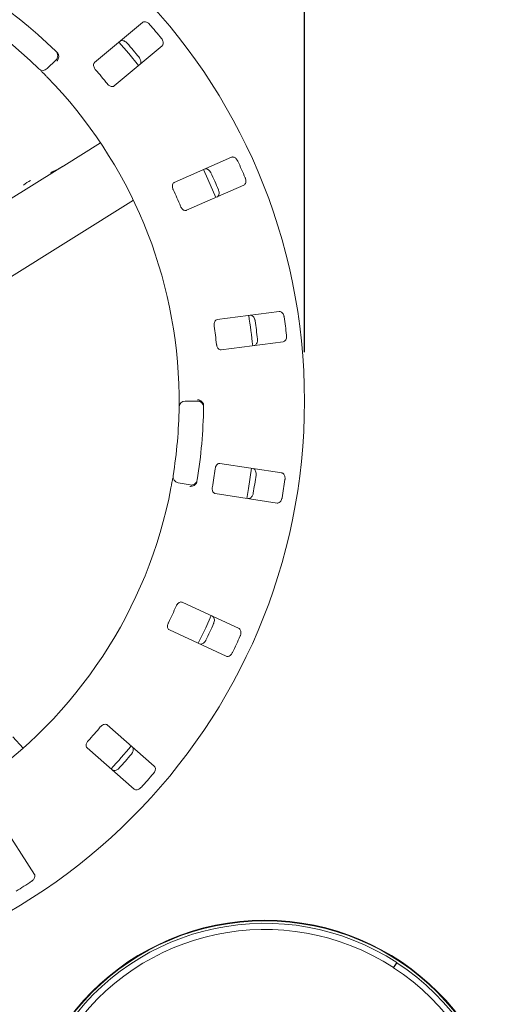
# Paper-space layout 'Blatt2' of a CAD drawing. Units: millimetres. Extents: x 5 to 415, y 5 to 292.
# Drawn here: x 81 to 91, y 115 to 135 of the extents above; entities that cross this region are included whole.
import ezdxf

# ---------------------------------------------------------------- set-up
doc = ezdxf.new("R2010")
doc.units = ezdxf.units.MM
doc.layers.add('BEMAßUNG', color=96, linetype='Continuous')
doc.styles.add('SLDTEXTSTYLE0', font='TXT', dxfattribs={"width": 0.75})
doc.dimstyles.new('SLDDIMSTYLE9', dxfattribs={"dimtxt": 3.175, "dimasz": 3.302, "dimexe": 0, "dimexo": 0.0625, "dimgap": 0.79375, "dimtad": 1, "dimlfac": 16, "dimrnd": 1e-09, "dimzin": 12, "dimdsep": 46, "dimtxsty": 'SLDTEXTSTYLE0', "dimsah": 1, "dimcen": 0.09, "dimadec": 0, "dimazin": 3, "dimtfac": 1, "dimtofl": 0, "dimtmove": 0, "dimatfit": 3, "dimfxl": 0, "dimfrac": 2, "dimtolj": 1, "dimtzin": 12, "dimarcsym": 0})

# ---------------------------------------------------------------- blocks, each defined once
blk = doc.blocks.new('_D_49')
at = {"layer": 'BEMAßUNG'}
for p, q in [((62.314, 127.869), (62.314, 141.574)), ((86.439, 127.869), (86.439, 141.574)), ((62.314, 140.574), (86.439, 140.574))]:
    blk.add_line(p, q, dxfattribs=at)
for points in [[(62.314, 140.574), (65.616, 140.066), (65.616, 141.082)], [(86.439, 140.574), (83.137, 141.082), (83.137, 140.066)]]:
    blk.add_solid(points, dxfattribs=at)
at = {"layer": 'BEMAßUNG', "char_height": 3.175, "attachment_point": 1, "style": 'SLDTEXTSTYLE0'}
for s, insert in [('%%c', (67.371, 144.667)), ('386', (72.164, 144.667))]:
    blk.add_mtext(s, dxfattribs=dict(at, insert=insert))

psp = doc.layouts.new('Blatt2')

# ---------------------------------------------------------------- linework, layer by layer
at = {"color": 7, "linetype": 'Continuous', "lineweight": 15}
for p, q in [((83.12867, 134.62075), (82.1487, 133.79845)), ((82.55044, 133.31967), (83.53042, 134.14197)), ((81.35885, 133.85117), (81.18206, 133.67438)), ((82.26899, 132.15699), (81.51772, 131.68754)), ((84.94818, 131.86202), (83.77726, 131.3468)), ((81.43526, 131.63602), (80.33286, 130.94716)), ((81.43526, 131.63602), (81.43392, 131.63817)), ((81.43526, 131.63602), (81.51772, 131.68754)), ((84.02897, 130.77473), (85.1999, 131.28995)), ((80.34111, 129.35419), (82.9416, 130.97916)), ((85.92303, 128.70435), (84.65471, 128.53737)), ((84.73629, 127.91772), (86.00461, 128.08469)), ((84.00092, 126.86905), (84.25094, 126.86905)), ((85.97532, 125.40004), (84.71095, 125.59464)), ((84.10093, 125.15441), (83.8547, 125.19783)), ((84.61587, 124.97692), (85.88024, 124.78231)), ((85.10088, 122.2131), (83.94148, 122.75374)), ((83.67734, 122.1873), (84.83675, 121.64666)), ((83.36958, 119.39818), (82.40778, 120.24166)), ((80.68689, 119.76751), (80.47792, 119.99959)), ((81.99569, 119.77176), (82.95749, 118.92828)), ((80.91975, 117.18018), (80.2324, 118.2591)), ((88.25635, 115.27459), (88.32465, 115.37928)), ((88.32988, 115.37586), (88.26145, 115.27126))]:
    psp.add_line(p, q, dxfattribs=at)
at = {"color": 7, "linetype": 'Continuous', "lineweight": 15, "flags": 128}
for points in [[(83.04865, 133.73758), (82.84771, 133.98392), (82.64683, 134.21646)], [(84.62431, 131.0363), (84.46474, 131.40899), (84.37231, 131.60902)], [(85.25854, 124.87778), (85.29364, 125.08022), (85.35366, 125.49577)], [(84.26666, 121.91242), (84.42036, 122.23177), (84.53085, 122.47897)]]:
    psp.add_lwpolyline(points, dxfattribs=at)
at = {"color": 7, "linetype": 'Continuous', "lineweight": 15}
for centre, radius in [((74.37673, 126.86905), 12.0625), ((85.62673, 111.24405), 5), ((85.62673, 111.24405), 4.9875)]:
    psp.add_circle(centre, radius, dxfattribs=at)
for centre, radius, start, end in [((74.37673, 126.86905), 10, 45.725282, 134.274718), ((74.37673, 126.86905), 9.5, 45.744122, 134.255878), ((74.37673, 126.86905), 11.77375, 39.087511, 40.912489), ((81.27046, 133.93956), 0.125, 315, 45.725282), ((74.37673, 126.86905), 11.17467, 39.038588, 40.961412), ((81.09367, 133.76277), 0.125, 225.744122, 315), ((74.37673, 126.86905), 10.33, 38.959966, 41.040034), ((74.37673, 126.86905), 9.5, 0.744122, 44.255878), ((74.37673, 126.86905), 11.77375, 22.837511, 24.662489), ((74.37673, 126.86905), 11.17467, 22.788588, 24.711412), ((81.39176, 130.3388), 1.18256, 117.783769, 126.216849), ((74.37673, 126.86905), 10.33, 22.709966, 24.790034), ((74.37673, 126.86905), 11.0625, 5.879452, 9.120445), ((74.37673, 126.86905), 11.77375, 6.587511, 8.412489), ((74.37673, 126.86905), 10.33, 6.459966, 8.540034), ((74.37673, 126.86905), 11.17467, 6.538588, 8.461412), ((84.00092, 126.74405), 0.125, 90, 179.255878), ((84.25094, 126.74405), 0.125, 359.274718, 90), ((74.37673, 126.86905), 9.5, 350.744122, 359.255878), ((74.37673, 126.86905), 10, 350.725282, 359.274718), ((74.37673, 126.86905), 10.33, 350.209966, 352.290034), ((74.37673, 126.86905), 11.17467, 350.288588, 352.211412), ((83.87641, 125.32093), 0.125, 170.744122, 260), ((84.12263, 125.27751), 0.125, 260, 350.725282), ((74.37673, 126.86905), 11.77375, 350.337511, 352.162489), ((74.37673, 126.86905), 9.5, 304.077455, 349.255878), ((74.37673, 126.86905), 10.33, 333.959966, 336.040034), ((74.37673, 126.86905), 11.17467, 334.038588, 335.961412), ((74.37673, 126.86905), 11.77375, 334.087511, 335.912489), ((74.37673, 126.86905), 10.33, 317.709966, 319.790034), ((74.37673, 126.86905), 11.0625, 317.131261, 320.369773), ((74.37673, 126.86905), 11.17467, 317.788588, 319.711412), ((74.37673, 126.86905), 11.77375, 317.837511, 319.662489), ((74.37673, 126.86905), 11.77375, 301.587511, 303.412489), ((85.62673, 111.24405), 4.9375, 56.878644, 56.806117), ((85.62673, 111.24405), 4.8125, 56.878644, 56.806117)]:
    psp.add_arc(centre, radius, start, end, dxfattribs=at)
for centre, major_axis, start_param, end_param in [((80.73974, 132.74908), (1.3265, 0.82889), 4.57625726, 4.71238898), ((80.8222, 132.8006), (1.3265, 0.82889), 4.53933659, 4.71238898), ((80.43297, 132.55739), (-0.69552, 1.11306), 3.27772437, 3.31464505)]:
    psp.add_ellipse(centre, major_axis=major_axis, ratio=0.83909963, start_param=start_param, end_param=end_param, dxfattribs=at)
for points, knots in [([(83.27428, 134.57975), (83.27053, 134.58384), (83.2589, 134.59655), (83.23605, 134.61441), (83.20623, 134.62948), (83.17489, 134.63632), (83.14767, 134.63343), (83.1344, 134.62457), (83.12867, 134.62075)], [0, 0, 0, 0, 0.07687089, 0.23854147, 0.40885163, 0.60226244, 0.82848503, 1, 1, 1, 1]), ([(82.66958, 134.23552), (82.67729, 134.24031), (82.69448, 134.251), (82.72973, 134.25001), (82.76781, 134.23532), (82.79639, 134.21503), (82.81084, 134.19942), (82.81529, 134.19461)], [0, 0, 0, 0, 0.22527149, 0.50238885, 0.70520521, 0.90917092, 1, 1, 1, 1]), ([(83.53042, 134.14197), (83.53648, 134.14873), (83.54998, 134.1638), (83.5551, 134.19867), (83.54722, 134.23868), (83.53217, 134.27033), (83.5193, 134.28725), (83.51532, 134.29248)], [0, 0, 0, 0, 0.22532274, 0.50244875, 0.70514911, 0.9089999, 1, 1, 1, 1]), ([(81.40825, 133.96784), (81.41125, 133.95626), (81.41724, 133.9331), (81.41204, 133.89271), (81.39868, 133.85798), (81.3862, 133.83809), (81.38062, 133.83053), (81.38049, 133.83035)], [0, 0, 0, 0, 0.26943845, 0.53876065, 0.81205411, 0.99548004, 1, 1, 1, 1]), ([(81.38197, 134.00534), (81.3873, 133.99967), (81.39735, 133.98899), (81.40518, 133.97566), (81.40778, 133.96904), (81.40825, 133.96784)], [0, 0, 0, 0, 0.48125355, 0.90631136, 1, 1, 1, 1]), ([(83.05634, 133.90735), (83.05971, 133.90295), (83.07018, 133.8893), (83.08377, 133.8637), (83.09342, 133.8317), (83.09471, 133.79961), (83.08713, 133.77328), (83.07608, 133.76172), (83.07132, 133.75674)], [0, 0, 0, 0, 0.07661014, 0.23819766, 0.40848754, 0.60193408, 0.82827261, 1, 1, 1, 1]), ([(81.18092, 133.49876), (81.16822, 133.51174), (81.13621, 133.54449), (81.08728, 133.59365), (81.06031, 133.62031), (81.04713, 133.63334)], [0, 0, 0, 0, 0.25133055, 0.63395875, 1, 1, 1, 1]), ([(82.1487, 133.79845), (82.14268, 133.79173), (82.12931, 133.77679), (82.12518, 133.74269), (82.13438, 133.70409), (82.15028, 133.67353), (82.16371, 133.65703), (82.16814, 133.65159)], [0, 0, 0, 0, 0.22719663, 0.50454349, 0.70268389, 0.90180943, 1, 1, 1, 1]), ([(82.40919, 133.36432), (82.41326, 133.35958), (82.42503, 133.34587), (82.44788, 133.32703), (82.4768, 133.31158), (82.50682, 133.30465), (82.53247, 133.30752), (82.5451, 133.31606), (82.55044, 133.31967)], [0, 0, 0, 0, 0.08730507, 0.25218842, 0.42322072, 0.61477791, 0.8371538, 1, 1, 1, 1]), ([(85.0765, 131.78191), (85.07404, 131.78689), (85.06643, 131.80235), (85.04949, 131.82589), (85.02508, 131.8487), (84.99691, 131.86403), (84.96997, 131.86887), (84.95475, 131.86408), (84.94818, 131.86202)], [0, 0, 0, 0, 0.076860244, 0.238536694, 0.408849112, 0.602260864, 0.828484395, 1, 1, 1, 1]), ([(84.39963, 131.62065), (84.40837, 131.62309), (84.42787, 131.62854), (84.46143, 131.61773), (84.49388, 131.59297), (84.51564, 131.56549), (84.52515, 131.54646), (84.52808, 131.5406)], [0, 0, 0, 0, 0.22527373, 0.50239127, 0.70520281, 0.90916957, 1, 1, 1, 1]), ([(85.1999, 131.28995), (85.20761, 131.29474), (85.2248, 131.30543), (85.23946, 131.33747), (85.24309, 131.3781), (85.2375, 131.41269), (85.22988, 131.43254), (85.22753, 131.43867)], [0, 0, 0, 0, 0.225322971, 0.502451716, 0.705150941, 0.90899473, 1, 1, 1, 1]), ([(83.77726, 131.3468), (83.7696, 131.34203), (83.75258, 131.33143), (83.73908, 131.29984), (83.7371, 131.26022), (83.74381, 131.22642), (83.75209, 131.20683), (83.75482, 131.20036)], [0, 0, 0, 0, 0.227199121, 0.504542832, 0.702688054, 0.901813072, 1, 1, 1, 1]), ([(84.67911, 131.19736), (84.68111, 131.1922), (84.68735, 131.17616), (84.69323, 131.14778), (84.69354, 131.11435), (84.6858, 131.08319), (84.67115, 131.06003), (84.65731, 131.05203), (84.65135, 131.04858)], [0, 0, 0, 0, 0.07660026, 0.23819372, 0.4084858, 0.60193375, 0.82827113, 1, 1, 1, 1]), ([(83.90585, 130.85712), (83.90844, 130.85142), (83.9159, 130.83497), (83.93257, 130.81049), (83.95601, 130.78757), (83.98289, 130.77251), (84.00831, 130.7681), (84.02284, 130.77276), (84.02897, 130.77473)], [0, 0, 0, 0, 0.08730454, 0.25218854, 0.42321907, 0.6147744, 0.8371523, 1, 1, 1, 1]), ([(85.32885, 128.62612), (85.33793, 128.62602), (85.35817, 128.6258), (85.38736, 128.60603), (85.41159, 128.57318), (85.42479, 128.5407), (85.42859, 128.51978), (85.42976, 128.51333)], [0, 0, 0, 0, 0.2252738, 0.50238975, 0.7052066, 0.9091747, 1, 1, 1, 1]), ([(86.0238, 128.59154), (86.02284, 128.597), (86.01986, 128.61397), (86.01018, 128.64131), (85.99312, 128.67004), (85.97037, 128.69265), (85.94587, 128.70484), (85.92991, 128.70449), (85.92303, 128.70435)], [0, 0, 0, 0, 0.07686812, 0.2385433, 0.40885188, 0.60226279, 0.82848637, 1, 1, 1, 1]), ([(84.65471, 128.53737), (84.64602, 128.53493), (84.62672, 128.52952), (84.60491, 128.50298), (84.59193, 128.46549), (84.58892, 128.43116), (84.59138, 128.41004), (84.59219, 128.40306)], [0, 0, 0, 0, 0.227201894, 0.504546051, 0.702688702, 0.901810742, 1, 1, 1, 1]), ([(86.00461, 128.08469), (86.01335, 128.08714), (86.03284, 128.0926), (86.05589, 128.11925), (86.07074, 128.15724), (86.07505, 128.19201), (86.07329, 128.2132), (86.07275, 128.21974)], [0, 0, 0, 0, 0.22532235, 0.50244874, 0.7051495, 0.90899547, 1, 1, 1, 1]), ([(84.64114, 128.03127), (84.64203, 128.02508), (84.64458, 128.00719), (84.65374, 127.97903), (84.66983, 127.95046), (84.69142, 127.92849), (84.7146, 127.91713), (84.72984, 127.91754), (84.73629, 127.91772)], [0, 0, 0, 0, 0.08730678, 0.25219044, 0.42322119, 0.61477427, 0.83715258, 1, 1, 1, 1]), ([(85.47871, 128.14154), (85.47919, 128.13602), (85.48069, 128.11888), (85.4784, 128.08999), (85.46934, 128.05781), (85.45318, 128.03006), (85.43264, 128.01192), (85.41712, 128.00811), (85.41043, 128.00647)], [0, 0, 0, 0, 0.07660668, 0.23819703, 0.40848614, 0.60192956, 0.82827103, 1, 1, 1, 1]), ([(83.87593, 126.74568), (83.87594, 126.74687), (83.87598, 126.74989), (83.87634, 126.7794), (83.87673, 126.83515), (83.87679, 126.90912), (83.87622, 126.96468), (83.87593, 126.99243)], [0, 0, 0, 0, 0.14228418, 0.357977, 0.57279273, 0.78669006, 1, 1, 1, 1]), ([(84.36837, 126.82149), (84.3623, 126.83179), (84.35017, 126.85239), (84.31796, 126.87727), (84.28395, 126.89239), (84.26105, 126.89765), (84.25174, 126.89904), (84.25152, 126.89907)], [0, 0, 0, 0, 0.26925276, 0.538395, 0.81168312, 0.99549177, 1, 1, 1, 1]), ([(84.36837, 126.82149), (84.37072, 126.81499), (84.37565, 126.80135), (84.37608, 126.78497), (84.3763, 126.77639)], [0, 0, 0, 0, 0.475949358, 1, 1, 1, 1]), ([(84.71095, 125.59464), (84.70192, 125.59474), (84.68188, 125.59494), (84.65351, 125.57556), (84.63055, 125.5432), (84.61806, 125.51109), (84.61452, 125.49012), (84.61334, 125.48319)], [0, 0, 0, 0, 0.22719785, 0.50454431, 0.70268461, 0.90180781, 1, 1, 1, 1]), ([(85.38299, 125.49121), (85.39167, 125.48857), (85.41105, 125.48269), (85.43354, 125.45554), (85.44761, 125.41722), (85.4512, 125.38235), (85.44899, 125.3612), (85.44831, 125.35468)], [0, 0, 0, 0, 0.22527278, 0.50238859, 0.70520569, 0.90916811, 1, 1, 1, 1]), ([(86.0405, 125.26353), (86.04111, 125.26905), (86.04299, 125.28618), (86.04135, 125.31513), (86.03302, 125.34749), (86.0175, 125.37556), (85.99738, 125.39412), (85.98197, 125.39825), (85.97532, 125.40004)], [0, 0, 0, 0, 0.07686927, 0.2385388, 0.40885185, 0.60226116, 0.82848485, 1, 1, 1, 1]), ([(83.71019, 125.09803), (83.71354, 125.11587), (83.722, 125.16088), (83.73421, 125.22917), (83.74058, 125.26654), (83.74369, 125.28482)], [0, 0, 0, 0, 0.25132743, 0.63396, 1, 1, 1, 1]), ([(84.22483, 125.18087), (84.21707, 125.17177), (84.20153, 125.15357), (84.16546, 125.13467), (84.12935, 125.12569), (84.1059, 125.1245), (84.09651, 125.12474), (84.09628, 125.12475)], [0, 0, 0, 0, 0.26944034, 0.53875788, 0.81205598, 0.99549089, 1, 1, 1, 1]), ([(84.24047, 125.2239), (84.23889, 125.21628), (84.2359, 125.20193), (84.22948, 125.18787), (84.22555, 125.18194), (84.22483, 125.18087)], [0, 0, 0, 0, 0.481261974, 0.906290371, 1, 1, 1, 1]), ([(84.5563, 125.11256), (84.55542, 125.10637), (84.55287, 125.08848), (84.55377, 125.05888), (84.56123, 125.02695), (84.57581, 124.99981), (84.59488, 124.98243), (84.60963, 124.97855), (84.61587, 124.97692)], [0, 0, 0, 0, 0.087305572, 0.252190681, 0.423218695, 0.614774968, 0.83715246, 1, 1, 1, 1]), ([(85.39126, 124.98405), (85.39018, 124.97862), (85.38682, 124.96174), (85.37654, 124.93464), (85.35884, 124.90629), (85.33556, 124.88416), (85.31077, 124.8725), (85.2948, 124.87319), (85.28791, 124.87348)], [0, 0, 0, 0, 0.076606979, 0.238195663, 0.408486049, 0.6019321, 0.828271095, 1, 1, 1, 1]), ([(85.88024, 124.78231), (85.88932, 124.78221), (85.90956, 124.782), (85.93915, 124.80113), (85.96403, 124.83345), (85.9779, 124.86562), (85.98214, 124.88647), (85.98345, 124.8929)], [0, 0, 0, 0, 0.225321536, 0.502447827, 0.705148109, 0.908996782, 1, 1, 1, 1]), ([(83.94148, 122.75374), (83.93284, 122.75636), (83.91365, 122.76216), (83.881, 122.75149), (83.8499, 122.72685), (83.82892, 122.69952), (83.81965, 122.68038), (83.81659, 122.67406)], [0, 0, 0, 0, 0.227198986, 0.504547116, 0.70268767, 0.901809874, 1, 1, 1, 1]), ([(83.65811, 122.33419), (83.65553, 122.32849), (83.64807, 122.31204), (83.64066, 122.28336), (83.63888, 122.25062), (83.64528, 122.22049), (83.65873, 122.19846), (83.67181, 122.19062), (83.67734, 122.1873)], [0, 0, 0, 0, 0.087304803, 0.252191139, 0.423220604, 0.614777259, 0.837153103, 1, 1, 1, 1]), ([(84.55772, 122.46638), (84.56533, 122.46142), (84.58228, 122.45035), (84.59628, 122.41799), (84.59906, 122.37727), (84.59275, 122.34279), (84.58471, 122.3231), (84.58223, 122.31703)], [0, 0, 0, 0, 0.22527332, 0.50238877, 0.70520514, 0.90917139, 1, 1, 1, 1]), ([(85.12526, 122.06381), (85.12739, 122.06894), (85.13399, 122.08485), (85.14052, 122.11311), (85.14157, 122.14651), (85.13453, 122.1778), (85.1204, 122.20124), (85.10676, 122.20953), (85.10088, 122.2131)], [0, 0, 0, 0, 0.07686755, 0.23853775, 0.40884877, 0.60225909, 0.82848594, 1, 1, 1, 1]), ([(84.42375, 121.97717), (84.42119, 121.97226), (84.41325, 121.957), (84.39579, 121.93385), (84.37086, 121.91159), (84.34233, 121.89686), (84.31526, 121.8926), (84.30012, 121.89773), (84.29359, 121.89994)], [0, 0, 0, 0, 0.07660818, 0.23819755, 0.40848702, 0.60193251, 0.82827174, 1, 1, 1, 1]), ([(84.83675, 121.64666), (84.84543, 121.64403), (84.8648, 121.63815), (84.89856, 121.64825), (84.9315, 121.67231), (84.95382, 121.69932), (84.96372, 121.71814), (84.96678, 121.72395)], [0, 0, 0, 0, 0.22532247, 0.50244936, 0.70515102, 0.90899838, 1, 1, 1, 1]), ([(82.40778, 120.24166), (82.40022, 120.24658), (82.38342, 120.25753), (82.34909, 120.25642), (82.31234, 120.24146), (82.28455, 120.2211), (82.27029, 120.20531), (82.26558, 120.2001)], [0, 0, 0, 0, 0.22719751, 0.50454316, 0.70268391, 0.90180675, 1, 1, 1, 1]), ([(82.01833, 119.91816), (82.01426, 119.91341), (82.0025, 119.8997), (81.98736, 119.87424), (81.97649, 119.84331), (81.9742, 119.81259), (81.98095, 119.78768), (81.99131, 119.77649), (81.99569, 119.77176)], [0, 0, 0, 0, 0.08730755, 0.25219445, 0.42322084, 0.614778, 0.83715339, 1, 1, 1, 1]), ([(82.919, 119.79333), (82.92491, 119.78644), (82.93809, 119.77107), (82.94247, 119.73608), (82.93375, 119.69621), (82.91804, 119.66488), (82.90481, 119.64822), (82.90073, 119.64309)], [0, 0, 0, 0, 0.225271882, 0.502390127, 0.705206117, 0.909170369, 1, 1, 1, 1]), ([(82.65348, 119.36115), (82.64965, 119.35715), (82.63775, 119.34472), (82.61451, 119.32739), (82.58435, 119.31299), (82.55284, 119.30684), (82.52565, 119.31032), (82.51256, 119.31948), (82.50691, 119.32343)], [0, 0, 0, 0, 0.076609196, 0.238199594, 0.408487793, 0.601931784, 0.828272954, 1, 1, 1, 1]), ([(83.35121, 119.24803), (83.35469, 119.25236), (83.36548, 119.26579), (83.37965, 119.29109), (83.39001, 119.32286), (83.392, 119.35487), (83.385, 119.38133), (83.37423, 119.3931), (83.36958, 119.39818)], [0, 0, 0, 0, 0.07686403, 0.23853978, 0.40885012, 0.60225968, 0.828484, 1, 1, 1, 1]), ([(82.95749, 118.92828), (82.96509, 118.92332), (82.98205, 118.91226), (83.01728, 118.91251), (83.05563, 118.92639), (83.08462, 118.94607), (83.09939, 118.96137), (83.10395, 118.96609)], [0, 0, 0, 0, 0.22532223, 0.50244925, 0.70514932, 0.90899413, 1, 1, 1, 1]), ([(80.86009, 117.04118), (80.86464, 117.04436), (80.87876, 117.05423), (80.89945, 117.07455), (80.91828, 117.10215), (80.92915, 117.13233), (80.92984, 117.15969), (80.92279, 117.17401), (80.91975, 117.18018)], [0, 0, 0, 0, 0.076866, 0.23853686, 0.40884795, 0.60225936, 0.82848411, 1, 1, 1, 1])]:
    psp.add_open_spline(points, degree=3, knots=knots, dxfattribs=at)

# ---------------------------------------------------------------- dimensions: what is measured, and where the dimension line sits
at = {"layer": 'BEMAßUNG'}
dim = psp.add_linear_dim(base=(86.43923, 143.15817), p1=(62.31423, 126.86905), p2=(86.43923, 126.86905), text='%%c<>', dimstyle='SLDDIMSTYLE9', dxfattribs=at)
dim.commit()
dim.dimension.update_dxf_attribs({"geometry": '_D_49', "text_midpoint": (73.28632, 143.15817), "dimtype": 160})

doc.saveas('drawing.dxf')
